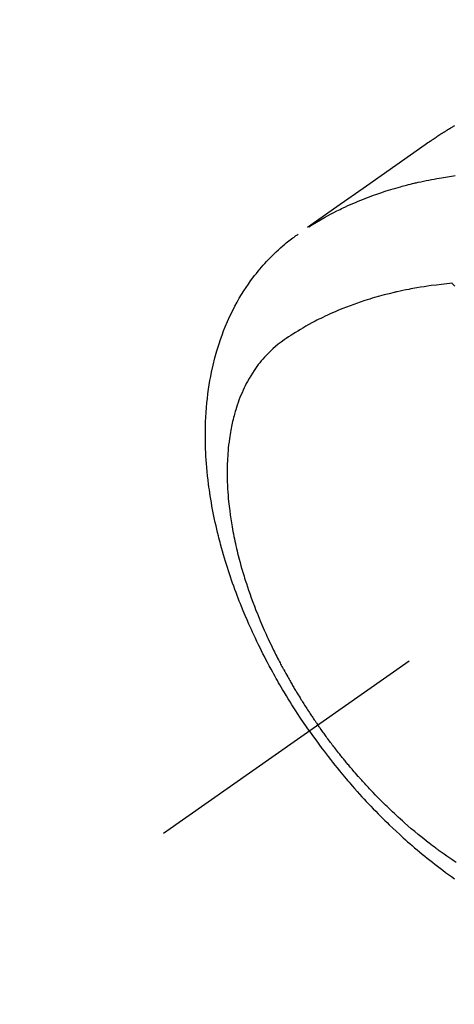
# Model space of a CAD drawing. Extents: x 55896 to 82369, y -22065 to -13195.
# Drawn here: x 71618 to 71642, y -15280 to -15226 of the extents above; entities that cross this region are included whole.
import ezdxf

# ---------------------------------------------------------------- set-up
doc = ezdxf.new("R2010")
doc.units = 0
doc.header["$LTSCALE"] = 50
doc.header["$MEASUREMENT"] = 0
doc.linetypes.add('CENTER2', pattern=[1.125, 0.75, -0.125, 0.125, -0.125])
doc.linetypes.add('HIDDEN', pattern=[0.375, 0.25, -0.125])
doc.layers.get('0').update_dxf_attribs({"linetype": 'CONTINUOUS'})
doc.layers.add('150-機器', color=8, linetype='CONTINUOUS')
doc.layers.add('160-文字', color=254, linetype='CONTINUOUS')
doc.styles.add('KH001', font='txt')
doc.dimstyles.new('KH1xx030', dxfattribs={"dimscale": 30, "dimtxt": 2, "dimasz": 0.6, "dimexe": 0.3, "dimexo": 1.2, "dimgap": 0.5, "dimtad": 3, "dimdec": 1, "dimdsep": 46, "dimlunit": 6, "dimtxsty": 'KH001', "dimblk": 'DOT', "dimcen": 1, "dimdle": 1, "dimclrd": 256, "dimclre": 256, "dimclrt": 256, "dimadec": 0, "dimazin": 0, "dimtfac": 1, "dimtdec": 1, "dimtix": 1, "dimtmove": 2, "dimatfit": 3, "dimldrblk": 'CLOSEDBLANK', "dimfxl": 1, "dimtolj": 1, "dimtzin": 0, "dimlwd": -1, "dimlwe": -1, "dimarcsym": 0})

# ---------------------------------------------------------------- blocks, each defined once
blk = doc.blocks.new('F402_H')
at = {"layer": '150-機器', "color": 13, "linetype": 'CENTER2'}
blk.add_line((0, 0), (244.018, -170.863), dxfattribs=at)
at = {"layer": '150-機器', "color": 13, "linetype": 'HIDDEN'}
for points in [[(227.871, -131.638), (227.905, -131.657), (227.939, -131.677), (227.973, -131.696), (228.006, -131.716), (228.029, -131.729), (228.051, -131.742), (228.073, -131.756), (228.096, -131.769), (228.118, -131.782), (228.141, -131.795), (228.163, -131.809), (228.185, -131.822), (228.208, -131.835), (228.23, -131.849), (228.253, -131.863), (228.275, -131.876), (228.286, -131.883), (228.297, -131.89), (228.308, -131.897), (228.319, -131.904), (228.352, -131.924), (228.385, -131.945), (228.418, -131.965), (228.451, -131.986), (228.473, -132), (228.495, -132.014), (228.517, -132.028), (228.539, -132.042), (228.561, -132.055), (228.583, -132.069), (228.605, -132.083), (228.627, -132.097), (228.682, -132.132), (228.736, -132.168), (228.791, -132.204), (228.845, -132.24), (228.899, -132.276), (228.953, -132.313), (229.006, -132.35), (229.06, -132.387), (229.096, -132.412), (229.132, -132.437), (229.168, -132.462), (229.204, -132.487), (229.277, -132.537), (229.35, -132.589), (229.423, -132.64), (229.496, -132.691), (231.129, -133.837), (232.764, -134.982), (234.399, -136.126), (236.034, -137.269)], [(235.962, -137.238), (235.746, -137.105), (235.528, -136.974), (235.31, -136.845), (235.09, -136.719), (234.919, -136.624), (234.746, -136.532), (234.572, -136.442), (234.397, -136.353), (234.311, -136.31), (234.224, -136.268), (234.137, -136.225), (234.05, -136.184), (233.917, -136.122), (233.784, -136.061), (233.65, -136.001), (233.516, -135.942), (233.371, -135.879), (233.225, -135.818), (233.079, -135.758), (232.932, -135.699), (232.789, -135.644), (232.647, -135.589), (232.504, -135.536), (232.36, -135.484), (232.246, -135.444), (232.132, -135.404), (232.018, -135.365), (231.903, -135.326), (231.78, -135.286), (231.657, -135.246), (231.534, -135.208), (231.41, -135.17), (231.274, -135.129), (231.138, -135.089), (231.002, -135.05), (230.865, -135.012), (230.782, -134.989), (230.698, -134.967), (230.615, -134.945), (230.531, -134.923), (230.425, -134.896), (230.318, -134.869), (230.212, -134.843), (230.105, -134.817), (230.053, -134.805), (230.001, -134.793), (229.949, -134.781), (229.897, -134.769), (229.747, -134.736), (229.597, -134.703), (229.447, -134.672), (229.296, -134.642), (229.152, -134.613), (229.007, -134.586), (228.862, -134.559), (228.717, -134.534), (228.601, -134.514), (228.485, -134.495), (228.369, -134.477), (228.253, -134.459), (228.148, -134.443), (228.042, -134.428), (227.937, -134.412), (227.832, -134.398)], [(235.921, -165.194), (236.088, -164.951), (236.254, -164.708), (236.419, -164.464), (236.581, -164.219), (236.686, -164.058), (236.789, -163.897), (236.892, -163.735), (236.994, -163.572), (237.1, -163.399), (237.206, -163.226), (237.311, -163.052), (237.415, -162.878), (237.488, -162.754), (237.56, -162.631), (237.632, -162.507), (237.703, -162.383), (237.768, -162.269), (237.832, -162.155), (237.896, -162.04), (237.959, -161.925), (238.056, -161.748), (238.152, -161.571), (238.246, -161.393), (238.34, -161.214), (238.422, -161.057), (238.503, -160.899), (238.583, -160.741), (238.662, -160.583), (238.75, -160.403), (238.838, -160.223), (238.924, -160.042), (239.009, -159.861), (239.078, -159.712), (239.146, -159.563), (239.213, -159.414), (239.28, -159.264), (239.387, -159.019), (239.492, -158.773), (239.595, -158.527), (239.697, -158.279), (239.757, -158.129), (239.816, -157.979), (239.875, -157.828), (239.933, -157.677), (239.998, -157.506), (240.061, -157.334), (240.124, -157.161), (240.185, -156.988), (240.245, -156.817), (240.304, -156.644), (240.363, -156.472), (240.42, -156.299), (240.475, -156.127), (240.53, -155.955), (240.583, -155.783), (240.635, -155.61), (240.693, -155.417), (240.748, -155.223), (240.803, -155.029), (240.855, -154.835), (240.887, -154.717), (240.917, -154.599), (240.948, -154.48), (240.977, -154.362), (241.022, -154.18), (241.065, -153.998), (241.107, -153.815), (241.148, -153.633), (241.187, -153.451), (241.225, -153.27), (241.262, -153.089), (241.297, -152.907), (241.333, -152.716), (241.366, -152.524), (241.399, -152.333), (241.429, -152.141), (241.454, -151.982), (241.477, -151.823), (241.499, -151.664), (241.52, -151.505), (241.549, -151.275), (241.575, -151.044), (241.599, -150.812), (241.621, -150.581), (241.638, -150.362), (241.654, -150.144), (241.667, -149.925), (241.678, -149.706), (241.684, -149.572), (241.689, -149.437), (241.693, -149.303), (241.696, -149.169), (241.699, -148.954), (241.699, -148.739), (241.697, -148.525), (241.693, -148.31), (241.684, -148.047), (241.672, -147.784), (241.656, -147.522), (241.636, -147.26), (241.613, -147.002), (241.586, -146.744), (241.555, -146.487), (241.52, -146.23), (241.484, -145.996), (241.445, -145.762), (241.402, -145.53), (241.356, -145.298), (241.267, -144.898), (241.169, -144.502), (241.059, -144.108), (240.938, -143.717), (240.858, -143.479), (240.774, -143.243), (240.685, -143.009), (240.592, -142.776), (240.469, -142.485), (240.339, -142.197), (240.201, -141.913), (240.057, -141.632), (239.938, -141.414), (239.815, -141.198), (239.688, -140.986), (239.556, -140.776), (239.436, -140.592), (239.313, -140.412), (239.186, -140.233), (239.057, -140.057), (238.965, -139.936), (238.871, -139.817), (238.776, -139.699), (238.679, -139.582), (238.586, -139.473), (238.492, -139.366), (238.397, -139.26), (238.3, -139.155), (238.281, -139.134), (238.262, -139.114), (238.242, -139.093), (238.223, -139.073), (238.111, -138.956), (237.997, -138.842), (237.882, -138.728), (237.766, -138.616), (237.648, -138.506), (237.528, -138.398), (237.407, -138.292), (237.284, -138.189), (237.21, -138.128), (237.136, -138.069), (237.061, -138.011), (236.986, -137.953), (236.917, -137.902), (236.849, -137.852), (236.779, -137.802), (236.71, -137.753), (236.671, -137.726), (236.632, -137.699), (236.593, -137.672), (236.553, -137.646)], [(227.863, -140.523), (227.917, -140.466), (227.972, -140.408), (227.982, -140.398), (227.992, -140.388), (228.002, -140.377), (228.012, -140.367)], [(228.012, -140.367), (228.301, -140.397), (228.589, -140.428), (228.877, -140.461), (229.165, -140.497), (229.364, -140.525), (229.563, -140.555), (229.761, -140.587), (229.959, -140.62), (230.074, -140.64), (230.188, -140.661), (230.302, -140.682), (230.416, -140.704), (230.577, -140.735), (230.738, -140.768), (230.898, -140.802), (231.058, -140.837), (231.101, -140.847), (231.144, -140.856), (231.187, -140.866), (231.23, -140.876), (231.5, -140.942), (231.769, -141.01), (232.037, -141.081), (232.304, -141.156), (232.441, -141.196), (232.577, -141.237), (232.713, -141.279), (232.848, -141.322), (232.952, -141.356), (233.056, -141.391), (233.16, -141.426), (233.264, -141.462), (233.468, -141.534), (233.671, -141.609), (233.873, -141.685), (234.075, -141.764), (234.216, -141.822), (234.357, -141.881), (234.497, -141.941), (234.637, -142.002), (234.775, -142.064), (234.913, -142.127), (235.05, -142.191), (235.186, -142.257), (235.294, -142.309), (235.401, -142.363), (235.508, -142.417), (235.615, -142.472), (235.785, -142.563), (235.954, -142.655), (236.123, -142.749), (236.29, -142.845), (236.429, -142.928), (236.567, -143.011), (236.705, -143.097), (236.841, -143.183), (236.964, -143.262), (237.086, -143.342), (237.207, -143.424), (237.327, -143.507), (237.491, -143.625), (237.652, -143.748), (237.809, -143.876), (237.962, -144.008), (238.055, -144.093), (238.147, -144.18), (238.236, -144.27), (238.324, -144.361), (238.416, -144.461), (238.507, -144.564), (238.595, -144.668), (238.682, -144.775), (238.762, -144.877), (238.84, -144.981), (238.916, -145.086), (238.989, -145.192), (239.089, -145.342), (239.184, -145.495), (239.275, -145.65), (239.363, -145.807), (239.427, -145.927), (239.488, -146.048), (239.548, -146.17), (239.605, -146.293), (239.666, -146.43), (239.725, -146.567), (239.78, -146.706), (239.834, -146.845), (239.883, -146.98), (239.93, -147.115), (239.974, -147.252), (240.017, -147.389), (240.041, -147.469), (240.064, -147.549), (240.087, -147.629), (240.109, -147.71), (240.135, -147.812), (240.161, -147.916), (240.186, -148.019), (240.209, -148.122), (240.23, -148.218), (240.25, -148.313), (240.269, -148.408), (240.287, -148.504), (240.308, -148.624), (240.328, -148.743), (240.347, -148.863), (240.365, -148.984), (240.387, -149.152), (240.408, -149.32), (240.426, -149.489), (240.442, -149.658), (240.453, -149.797), (240.462, -149.937), (240.471, -150.076), (240.477, -150.216), (240.483, -150.37), (240.488, -150.525), (240.49, -150.679), (240.491, -150.834), (240.491, -150.98), (240.489, -151.126), (240.486, -151.273), (240.481, -151.419), (240.478, -151.505), (240.474, -151.592), (240.47, -151.679), (240.465, -151.765), (240.454, -151.941), (240.441, -152.117), (240.426, -152.293), (240.409, -152.469), (240.396, -152.597), (240.382, -152.725), (240.367, -152.853), (240.351, -152.981), (240.322, -153.203), (240.29, -153.424), (240.255, -153.645), (240.218, -153.866), (240.195, -153.998), (240.17, -154.13), (240.145, -154.262), (240.119, -154.394), (240.091, -154.527), (240.063, -154.66), (240.034, -154.793), (240.004, -154.926), (239.973, -155.061), (239.941, -155.195), (239.908, -155.329), (239.875, -155.464), (239.826, -155.654), (239.775, -155.844), (239.723, -156.033), (239.669, -156.222), (239.657, -156.263), (239.645, -156.303), (239.633, -156.344), (239.62, -156.385), (239.587, -156.494), (239.554, -156.603), (239.521, -156.712), (239.487, -156.821), (239.426, -157.009), (239.365, -157.196), (239.301, -157.383), (239.236, -157.57), (239.153, -157.803), (239.068, -158.035), (238.98, -158.267), (238.891, -158.498), (238.834, -158.642), (238.776, -158.786), (238.717, -158.929), (238.658, -159.073), (238.602, -159.205), (238.545, -159.338), (238.487, -159.471), (238.429, -159.603), (238.38, -159.713), (238.33, -159.824), (238.28, -159.935), (238.229, -160.045), (238.152, -160.21), (238.073, -160.375), (237.994, -160.54), (237.913, -160.704), (237.87, -160.792), (237.826, -160.88), (237.782, -160.968), (237.738, -161.056), (237.693, -161.143), (237.648, -161.231), (237.603, -161.318), (237.557, -161.406), (237.523, -161.471), (237.488, -161.537), (237.453, -161.602), (237.418, -161.667), (237.401, -161.699), (237.384, -161.73), (237.367, -161.762), (237.35, -161.793), (237.295, -161.892), (237.241, -161.991), (237.186, -162.09), (237.131, -162.188), (237.094, -162.253), (237.058, -162.318), (237.021, -162.383), (236.983, -162.448), (236.952, -162.501), (236.921, -162.555), (236.89, -162.609), (236.859, -162.662), (236.827, -162.716), (236.796, -162.77), (236.764, -162.824), (236.733, -162.877), (236.701, -162.931), (236.668, -162.984), (236.636, -163.038), (236.604, -163.091), (236.552, -163.177), (236.499, -163.262), (236.447, -163.347), (236.394, -163.432), (236.354, -163.495), (236.314, -163.559), (236.274, -163.622), (236.234, -163.686), (236.193, -163.749), (236.153, -163.812), (236.112, -163.875), (236.071, -163.938), (236.023, -164.012), (235.975, -164.085), (235.927, -164.158), (235.879, -164.231), (235.844, -164.283), (235.809, -164.335), (235.774, -164.387), (235.739, -164.439), (235.697, -164.501), (235.655, -164.564), (235.612, -164.626), (235.57, -164.688), (235.539, -164.732), (235.509, -164.775), (235.478, -164.819), (235.448, -164.862)], [(227.785, -172.467), (227.9, -172.391), (228.015, -172.314), (228.13, -172.237), (228.292, -172.126), (228.453, -172.014), (228.613, -171.9), (228.772, -171.784), (228.806, -171.759), (228.84, -171.734), (228.875, -171.708), (228.909, -171.683), (229, -171.614), (229.091, -171.546), (229.182, -171.477), (229.273, -171.408), (229.429, -171.287), (229.584, -171.165), (229.738, -171.041), (229.891, -170.917), (230.081, -170.759), (230.271, -170.599), (230.458, -170.438), (230.645, -170.275), (230.761, -170.172), (230.876, -170.068), (230.991, -169.964), (231.105, -169.859), (231.211, -169.761), (231.316, -169.662), (231.421, -169.562), (231.525, -169.463), (231.612, -169.378), (231.699, -169.294), (231.786, -169.209), (231.872, -169.124), (232.001, -168.994), (232.129, -168.864), (232.257, -168.733), (232.384, -168.602), (232.451, -168.531), (232.519, -168.459), (232.587, -168.388), (232.654, -168.316), (232.721, -168.244), (232.788, -168.172), (232.855, -168.1), (232.921, -168.027), (232.971, -167.972), (233.02, -167.917), (233.07, -167.862), (233.119, -167.807), (233.143, -167.78), (233.167, -167.753), (233.191, -167.726), (233.214, -167.699), (233.289, -167.614), (233.363, -167.529), (233.437, -167.444), (233.511, -167.359), (233.559, -167.302), (233.608, -167.245), (233.656, -167.188), (233.704, -167.131), (233.744, -167.084), (233.784, -167.036), (233.823, -166.988), (233.863, -166.941), (233.903, -166.893), (233.943, -166.845), (233.982, -166.797), (234.022, -166.749), (234.061, -166.7), (234.101, -166.652), (234.14, -166.603), (234.179, -166.554), (234.241, -166.476), (234.303, -166.398), (234.365, -166.32), (234.427, -166.241), (234.473, -166.182), (234.519, -166.122), (234.565, -166.063), (234.611, -166.003), (234.656, -165.944), (234.702, -165.884), (234.747, -165.824), (234.793, -165.764), (234.845, -165.694), (234.898, -165.624), (234.95, -165.554), (235.002, -165.483), (235.039, -165.433), (235.076, -165.382), (235.113, -165.332), (235.149, -165.281), (235.194, -165.22), (235.238, -165.159), (235.282, -165.098), (235.325, -165.036), (235.356, -164.993), (235.387, -164.949), (235.417, -164.906), (235.448, -164.862)], [(235.921, -165.194), (235.75, -165.434), (235.578, -165.673), (235.405, -165.911), (235.23, -166.148), (235.115, -166.301), (234.999, -166.453), (234.882, -166.605), (234.764, -166.756), (234.638, -166.916), (234.512, -167.075), (234.384, -167.233), (234.256, -167.39), (234.165, -167.501), (234.073, -167.611), (233.982, -167.721), (233.889, -167.83), (233.804, -167.93), (233.719, -168.029), (233.633, -168.128), (233.547, -168.227), (233.414, -168.378), (233.28, -168.529), (233.145, -168.679), (233.009, -168.828), (232.889, -168.959), (232.769, -169.089), (232.647, -169.218), (232.525, -169.347), (232.387, -169.491), (232.248, -169.635), (232.107, -169.777), (231.966, -169.919), (231.85, -170.035), (231.733, -170.15), (231.616, -170.264), (231.498, -170.378), (231.304, -170.562), (231.109, -170.745), (230.913, -170.927), (230.715, -171.107), (230.594, -171.215), (230.474, -171.322), (230.352, -171.428), (230.23, -171.534), (230.091, -171.654), (229.951, -171.772), (229.81, -171.89), (229.669, -172.007), (229.528, -172.122), (229.386, -172.237), (229.244, -172.35), (229.101, -172.463), (228.959, -172.574), (228.816, -172.684), (228.672, -172.793), (228.528, -172.902), (228.366, -173.021), (228.203, -173.14), (228.039, -173.257), (227.875, -173.373)]]:
    blk.add_lwpolyline(points, dxfattribs=at)
blk = doc.blocks.new('_ClosedBlank')
at = {"color": 0, "linetype": 'ByBlock', "lineweight": -2}
for p, q in [((-1, 0.1667), (0, 0)), ((-1, 0.1667), (-1, -0.1667)), ((0, 0), (-1, -0.1667))]:
    blk.add_line(p, q, dxfattribs=at)
blk = doc.blocks.new('_Dot')
at = {"color": 0, "linetype": 'ByBlock', "lineweight": -2}
blk.add_line((-0.5, 0), (-1, 0), dxfattribs=at)
at = {"color": 0, "linetype": 'ByBlock', "const_width": 0.5}
blk.add_lwpolyline([(-0.25, 0, 1), (0.25, 0, 1)], format="xyb", close=True, dxfattribs=at)

msp = doc.modelspace()

# ---------------------------------------------------------------- block references
at = {"layer": '150-機器', "xscale": -1}
msp.add_blockref('F402_H', (71869.663, -15099.866), dxfattribs=at)

# ---------------------------------------------------------------- leaders
at = {"layer": '160-文字', "annotation_type": 0, "has_hookline": 1, "hookline_direction": 1}
for points, text_width in [([(71746.671, -15092.677), (71137.917, -15647.25), (71137.317, -15647.25)], 964.26), ([(72107.869, -15121.272), (71642.42, -16674.102), (71641.82, -16674.102)], 1477.38)]:
    msp.add_leader(points, dimstyle='KH1xx030', override={"dimgap": 0.5, "dimtad": 1}, dxfattribs=dict(at, text_width=text_width))

doc.saveas('drawing.dxf')
